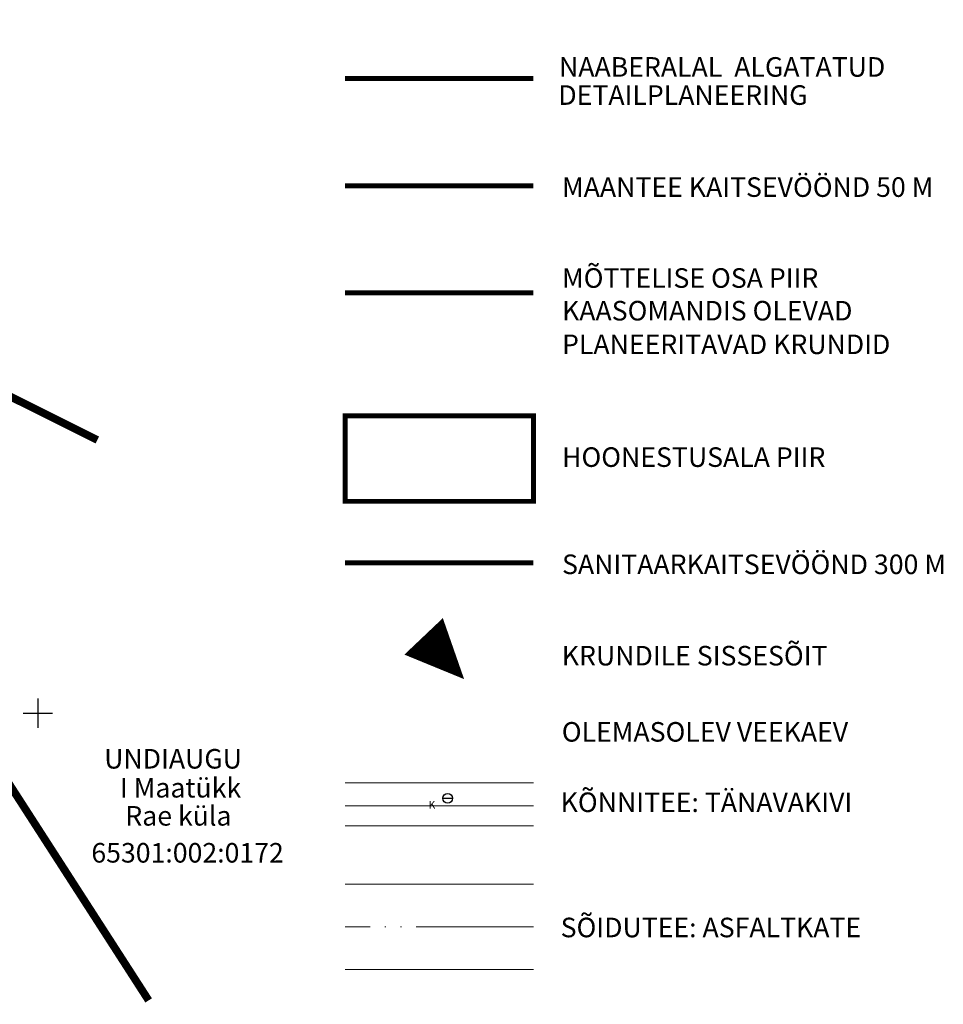
# Model space of a CAD drawing. Units: millimetres. Extents: x 545171 to 1094695, y 6582765 to 13167346.
# Drawn here: x 547298 to 547393, y 6583520 to 6583621 of the extents above; entities that cross this region are included whole.
import ezdxf

# ---------------------------------------------------------------- set-up
doc = ezdxf.new("R2010")
doc.units = ezdxf.units.MM
doc.header["$LTSCALE"] = 0.5
for name, pattern in [('ACAD_ISO05W100', [33, 24, -3, 0, -3, 0, -3]), ('C1', [2, 1.5, -0.5]), ('PHANTOM2', [1.25, 0.625, -0.125, 0.125, -0.125, 0.125, -0.125])]:
    doc.linetypes.add(name, pattern=pattern)
for name, color, linetype in [('ALUSVkaev', 5, 'Continuous'), ('ALUSvork', 6, 'Continuous'), ('OLOLkinnistupiirid', 32, 'Continuous'), ('PLmoodkrundid', 1, 'Continuous')]:
    doc.layers.add(name, color=color, linetype=linetype)
for name, color, linetype, lineweight in [('OLOLkinnistutunnus', 10, 'Continuous', 0), ('OLOLkrundinimi', 7, 'Continuous', 5), ('PLalgdetail', 115, 'Continuous', 30), ('PLhoonestusala', 253, 'Continuous', 5), ('PLsanitaarkaitsevoond', 84, 'Continuous', 5), ('PLteekaitse', 174, 'Continuous', 0), ('PLtekst', 7, 'Continuous', 5), ('PLuustee', 7, 'Continuous', 15)]:
    doc.layers.add(name, color=color, linetype=linetype, lineweight=lineweight)
doc.styles.get("Standard").update_dxf_attribs({"font": 'italic.shx', "height": 0.8})
doc.styles.add('STYLE1', font='ARIAL.TTF', dxfattribs={"height": 2})

# ---------------------------------------------------------------- blocks, each defined once
blk = doc.blocks.new('16')
for p, q in [((0, 3), (0, -3)), ((-3, 0), (3, 0))]:
    blk.add_line(p, q)
blk = doc.blocks.new('kr')
at = {"layer": 'ALUSvork'}
blk.add_blockref('16', (0, 0), dxfattribs=at)
blk = doc.blocks.new('83')
blk.add_line((-1, 0), (1, 0))
blk.add_circle((0, 0), 1)
blk = doc.blocks.new('vkaev')
at = {"layer": 'ALUSVkaev'}
blk.add_blockref('83', (0, 0), dxfattribs=at)

msp = doc.modelspace()

# ---------------------------------------------------------------- linework, layer by layer
at = {"layer": 'OLOLkinnistupiirid', "const_width": 0.8}
for points in [[(547154.725, 6583770.734), (547152.74, 6583768.45), (547209.5, 6583678.87), (547259.34, 6583601.28), (547311.346, 6583520.607)], [(547259.34, 6583601.28), (547306.1, 6583577.92)]]:
    msp.add_lwpolyline(points, dxfattribs=at)
at = {"layer": 'PLalgdetail', "linetype": 'ACAD_ISO05W100', "const_width": 0.5}
msp.add_lwpolyline([(547331.444, 6583614.895), (547350.707, 6583614.895)], dxfattribs=at)
at = {"layer": 'PLhoonestusala', "const_width": 0.5}
msp.add_lwpolyline([(547331.444, 6583580.4), (547331.444, 6583571.649), (547350.707, 6583571.649), (547350.707, 6583580.4), (547331.444, 6583580.4)], close=True, dxfattribs=at)
at = {"layer": 'PLmoodkrundid', "color": 250, "const_width": 0.5}
msp.add_lwpolyline([(547331.444, 6583592.968), (547350.707, 6583592.968)], dxfattribs=at)
at = {"layer": 'PLmoodkrundid', "color": 250, "lineweight": 40, "ltscale": 10}
msp.add_lwpolyline([(547343.619, 6583553.467, 0, 5.421, 0), (547339.476, 6583557.839, 5.421, 5.421, 0)], format="xyseb", dxfattribs=at)
at = {"layer": 'PLsanitaarkaitsevoond', "linetype": 'PHANTOM2', "ltscale": 30, "const_width": 0.5}
msp.add_lwpolyline([(547331.444, 6583565.351), (547350.707, 6583565.351)], dxfattribs=at)
at = {"layer": 'PLteekaitse', "linetype": 'PHANTOM2', "ltscale": 30, "const_width": 0.5}
msp.add_lwpolyline([(547331.444, 6583603.931), (547350.707, 6583603.931)], dxfattribs=at)
at = {"layer": 'PLuustee', "linetype": 'Continuous', "ltscale": 10}
for p, q in [((547350.707, 6583542.846), (547331.444, 6583542.846)), ((547350.707, 6583540.518), (547331.444, 6583540.518)), ((547350.707, 6583538.47), (547331.444, 6583538.47)), ((547350.707, 6583532.504), (547331.444, 6583532.504)), ((547331.444, 6583523.753), (547350.707, 6583523.753))]:
    msp.add_line(p, q, dxfattribs=at)
at = {"layer": 'PLuustee', "linetype": 'ACAD_ISO05W100', "lineweight": 0}
msp.add_line((547350.707, 6583528.129), (547331.444, 6583528.129), dxfattribs=at)

# ---------------------------------------------------------------- block references
at = {"layer": 'ALUSVkaev', "xscale": 0.5, "yscale": 0.5, "zscale": 0.5}
msp.add_blockref('vkaev', (547341.941, 6583541.278), dxfattribs=at)
at = {"layer": 'ALUSvork', "xscale": 0.5, "yscale": 0.5, "zscale": 0.5}
msp.add_blockref('kr', (547300, 6583550), dxfattribs=at)

# ---------------------------------------------------------------- texts
at = {"layer": 'ALUSVkaev'}
msp.add_text('K', height=0.8, dxfattribs=at).set_placement((547339.97, 6583540.206))
at = {"layer": 'OLOLkinnistutunnus', "color": 7, "linetype": 'C1', "style": 'STYLE1'}
msp.add_text('65301:002:0172', height=2, dxfattribs=at).set_placement((547305.484, 6583534.704))
at = {"layer": 'OLOLkrundinimi', "linetype": 'Continuous', "style": 'STYLE1'}
for s, p in [('UNDIAUGU', (547306.798, 6583544.32)), ('I Maatükk', (547308.41, 6583541.357)), ('Rae küla', (547308.958, 6583538.485))]:
    msp.add_text(s, height=2, rotation=359.99824, dxfattribs=at).set_placement(p)
at = {"layer": 'PLtekst', "linetype": 'Continuous', "style": 'STYLE1'}
for s, p in [('NAABERALAL  ALGATATUD ', (547353.326, 6583615.081)), ('DETAILPLANEERING', (547353.258, 6583612.203)), ('MAANTEE KAITSEVÖÖND 50 M', (547353.638, 6583602.791)), ('MÕTTELISE OSA PIIR', (547353.638, 6583593.491)), ('KAASOMANDIS OLEVAD ', (547353.638, 6583590.148)), ('PLANEERITAVAD KRUNDID', (547353.638, 6583586.713)), ('HOONESTUSALA PIIR', (547353.638, 6583575.174)), ('KRUNDILE SISSESÕIT', (547353.613, 6583554.864)), ('OLEMASOLEV VEEKAEV', (547353.613, 6583547.074)), ('KÕNNITEE: TÄNAVAKIVI', (547353.496, 6583539.871)), ('SÕIDUTEE: ASFALTKATE', (547353.496, 6583527.065))]:
    msp.add_text(s, height=2, rotation=359.99824, dxfattribs=at).set_placement(p)
at = {"layer": 'PLtekst', "color": 7, "linetype": 'Continuous', "style": 'STYLE1'}
msp.add_text('SANITAARKAITSEVÖÖND 300 M', height=2, rotation=359.99824, dxfattribs=at).set_placement((547353.638, 6583564.21))

doc.saveas('drawing.dxf')
